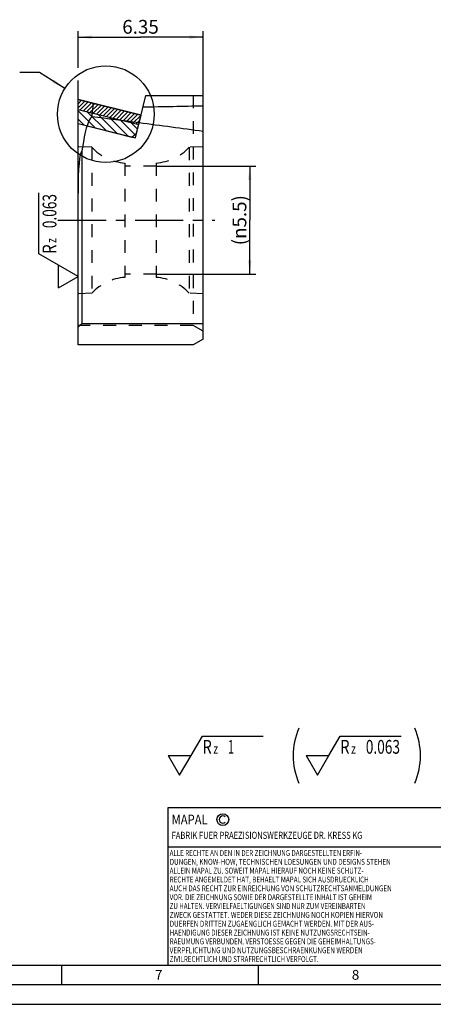
# Model space of a CAD drawing. Units: millimetres. Extents: x 0 to 594, y 0 to 420.
# Drawn here: x 286 to 391, y 0 to 251 of the extents above; entities that cross this region are included whole.
import ezdxf

# ---------------------------------------------------------------- set-up
doc = ezdxf.new("R2010")
doc.units = ezdxf.units.MM
doc.header["$LTSCALE"] = 32.67
doc.linetypes.add('CENTER', pattern=[0.6, 0.375, -0.075, 0.075, -0.075])
doc.linetypes.add('HIDDEN', pattern=[0.2, 0.1, -0.1])
doc.layers.get('0').update_dxf_attribs({"linetype": 'CONTINUOUS'})
for name, color, linetype in [('606024304-1_2_CL', 7, 'CONTINUOUS'), ('607397483-000-00-ED1_CL', 7, 'CONTINUOUS'), ('607397483-000-00-ED1_DIM', 7, 'CONTINUOUS'), ('607397483-000-00-ED1_FORMAT', 7, 'CONTINUOUS'), ('607397483-000-00-ED1_TEXT', 7, 'CONTINUOUS'), ('607397483-000_AXIS', 7, 'CONTINUOUS'), ('607397483-000_CL', 7, 'CONTINUOUS'), ('CT_Q1206NN_CL', 7, 'CONTINUOUS'), ('CT_Q1206NN_HL', 7, 'CONTINUOUS')]:
    doc.layers.add(name, color=color, linetype=linetype)
doc.styles.get("Standard").update_dxf_attribs({"font": 'TXT.SHX', "width": 0.7})
doc.dimstyles.new('DIMSTYLE_1', dxfattribs={"dimtxt": 3.5, "dimasz": 3.5, "dimexe": 1.5, "dimexo": 0, "dimgap": 0.875, "dimtad": 1, "dimdec": 3, "dimlfac": 0.2, "dimdsep": 46, "dimtxsty": 'STANDARD', "dimblk": '_FILLED', "dimblk1": '_FILLED', "dimblk2": '_FILLED', "dimcen": 0.09, "dimclrt": 2, "dimadec": 3, "dimazin": 2, "dimtp": 0.05, "dimtm": 0.05, "dimtfac": 1, "dimtdec": 3, "dimtofl": 0, "dimtmove": 0, "dimatfit": 3, "dimldrblk": '_FILLED', "dimfxl": 1, "dimtolj": 1, "dimarcsym": 0})
doc.dimstyles.new('DIMSTYLE_5', dxfattribs={"dimtxt": 3.5, "dimasz": 3.5, "dimexe": 1.5, "dimexo": 0, "dimgap": 0.875, "dimtad": 1, "dimdec": 3, "dimlfac": 0.2, "dimdsep": 46, "dimtxsty": 'STANDARD', "dimblk": '_FILLED', "dimblk1": '_FILLED', "dimblk2": '_FILLED', "dimcen": 0.09, "dimclrt": 2, "dimadec": 3, "dimazin": 2, "dimtp": 0.1, "dimtm": 0.1, "dimtfac": 1, "dimtdec": 3, "dimtofl": 0, "dimtmove": 0, "dimatfit": 3, "dimldrblk": '_FILLED', "dimfxl": 1, "dimtolj": 1, "dimarcsym": 0})
doc.dimstyles.get("Standard").update_dxf_attribs({"dimtxt": 3.5, "dimasz": 3.5, "dimexe": 1.5, "dimexo": 0, "dimtad": 1, "dimdec": 3, "dimdsep": 46, "dimtxsty": 'STANDARD', "dimblk": '_FILLED', "dimblk1": '_FILLED', "dimblk2": '_FILLED', "dimcen": 0.09, "dimclrt": 2, "dimadec": 3, "dimazin": 2, "dimtol": 1, "dimtp": 0.005, "dimtm": 0.005, "dimtfac": 1, "dimtdec": 3, "dimtofl": 0, "dimtmove": 0, "dimatfit": 3, "dimldrblk": '_FILLED', "dimfxl": 1, "dimtolj": 1, "dimarcsym": 0})

# ---------------------------------------------------------------- blocks, each defined once
blk = doc.blocks.new('COPYRIGHT_BL2', base_point=(359, 30))
at = {"layer": '607397483-000-00-ED1_FORMAT', "color": 7, "linetype": 'CONTINUOUS'}
for p, q in [((394, 50), (324, 50)), ((324, 50), (324, 10)), ((394, 40), (324, 40))]:
    blk.add_line(p, q, dxfattribs=at)
at = {"layer": '607397483-000-00-ED1_FORMAT', "color": 3, "linetype": 'CONTINUOUS'}
blk.add_circle((338, 47), 1.5, dxfattribs=at)
blk.add_arc((338, 47), 0.915, 48.0077, 311.9923, dxfattribs=at)
at = {"layer": '607397483-000-00-ED1_FORMAT', "color": 2, "linetype": 'CONTINUOUS'}
for s, height, width, p in [('MAPAL', 2.5, 0.838095, (325, 45.75)), ('FABRIK FUER PRAEZISIONSWERKZEUGE DR. KRESS KG', 1.8, 0.781481, (325, 42.1)), ('ALLE RECHTE AN DEN IN DER ZEICHNUNG DARGESTELLTEN ERFIN-', 1.5, 0.771684, (324.5, 37.75)), ('DUNGEN, KNOW-HOW, TECHNISCHEN LOESUNGEN UND DESIGNS STEHEN', 1.5, 0.793103, (324.5, 35.5)), ('ALLEIN MAPAL ZU. SOWEIT MAPAL HIERAUF NOCH KEINE SCHUTZ-', 1.5, 0.780612, (324.5, 33.25)), ('AUCH DAS RECHT ZUR EINREICHUNG VON SCHUTZRECHTSANMELDUNGEN', 1.5, 0.791872, (324.5, 28.75)), ('RECHTE ANGEMELDET HAT, BEHAELT MAPAL SICH AUSDRUECKLICH', 1.5, 0.782684, (324.5, 31)), ('VOR. DIE ZEICHNUNG SOWIE DER DARGESTELLTE INHALT IST GEHEIM', 1.5, 0.77845, (324.5, 26.5)), ('ZU HALTEN. VERVIELFAELTIGUNGEN SIND NUR ZUM VEREINBARTEN', 1.5, 0.769558, (324.5, 24.25)), ('ZWECK GESTATTET. WEDER DIESE ZEICHNUNG NOCH KOPIEN HIERVON', 1.5, 0.796388, (324.5, 22)), ('DUERFEN DRITTEN ZUGAENGLICH GEMACHT WERDEN. MIT DER AUS-', 1.5, 0.794218, (324.5, 19.75)), ('HAENDIGUNG DIESER ZEICHNUNG IST KEINE NUTZUNGSRECHTSEIN-', 1.5, 0.773384, (324.5, 17.5)), ('RAEUMUNG VERBUNDEN. VERSTOESSE GEGEN DIE GEHEIMHALTUNGS-', 1.5, 0.775935, (324.5, 15.25)), ('VERPFLICHTUNG UND NUTZUNGSBESCHRAENKUNGEN WERDEN ', 1.5, 0.797376, (324.5, 13)), ('ZIVILRECHTLICH UND STRAFRECHTLICH VERFOLGT.', 1.5, 0.767996, (324.5, 10.75))]:
    blk.add_text(s, height=height, dxfattribs=dict(at, width=width)).set_placement(p)
blk = doc.blocks.new('_FILLED')
at = {"color": 0, "linetype": 'BYBLOCK'}
blk.add_solid([(0, 0), (-1, 0.125), (-1, -0.125)], dxfattribs=at)
blk = doc.blocks.new('*D0')
at = {"layer": '607397483-000-00-ED1_DIM', "color": 3, "linetype": 'CONTINUOUS'}
for p, q in [((321.1, 213.25), (346.35, 213.25)), ((344.85, 213.25), (344.85, 199.5)), ((344.85, 185.75), (344.85, 199.5)), ((321.1, 185.75), (346.35, 185.75))]:
    blk.add_line(p, q, dxfattribs=at)
at = {"layer": '607397483-000-00-ED1_DIM', "color": 3, "linetype": 'CONTINUOUS', "xscale": 3.5, "yscale": 3.5, "zscale": 3.5}
for p, rotation in [((344.85, 213.25), 90), ((344.85, 185.75), 270)]:
    blk.add_blockref('_FILLED', p, dxfattribs=dict(at, rotation=rotation))
at = {"layer": '607397483-000-00-ED1_DIM', "color": 2, "linetype": 'CONTINUOUS', "insert": (340.48, 199.5), "char_height": 3.5, "width": 22, "attachment_point": 2, "rotation": 90, "line_spacing_factor": 0.9}
blk.add_mtext('(\\fgdt;{\\W1.0;{\\fgdt;n}}\\fTXT.SHX;5.5)', dxfattribs=at)
blk = doc.blocks.new('*D3')
at = {"layer": '607397483-000-00-ED1_DIM', "color": 3, "linetype": 'CONTINUOUS'}
for p, q in [((301.22, 238.27), (301.22, 247.58)), ((301.22, 246.08), (317.1, 246.08)), ((332.97, 246.08), (317.1, 246.08)), ((332.97, 222.08), (332.97, 247.58)), ((301.22, 206.36), (301.22, 235.06))]:
    blk.add_line(p, q, dxfattribs=at)
at = {"layer": '607397483-000-00-ED1_DIM', "color": 3, "linetype": 'CONTINUOUS', "xscale": 3.5, "yscale": 3.5, "zscale": 3.5, "rotation": 180}
blk.add_blockref('_FILLED', (301.22, 246.08), dxfattribs=at)
at = {"layer": '607397483-000-00-ED1_DIM', "color": 3, "linetype": 'CONTINUOUS', "xscale": 3.5, "yscale": 3.5, "zscale": 3.5}
blk.add_blockref('_FILLED', (332.97, 246.08), dxfattribs=at)
at = {"layer": '607397483-000-00-ED1_DIM', "color": 2, "linetype": 'CONTINUOUS', "insert": (317.1, 250.45), "char_height": 3.5, "width": 14.625, "attachment_point": 2, "line_spacing_factor": 0.9}
blk.add_mtext('6.35', dxfattribs=at)
blk = doc.blocks.new('SURFACE_SYMBOLS_BL7', base_point=(355.62, 63.26))
at = {"layer": '607397483-000-00-ED1_CL', "color": 3, "linetype": 'CONTINUOUS'}
for p, q in [((329.93, 63.26), (332.82, 68.26)), ((332.82, 68.26), (348.3, 68.26)), ((364.93, 63.26), (367.82, 68.26)), ((367.82, 68.26), (383.3, 68.26)), ((324.16, 63.26), (327.04, 58.26)), ((324.16, 63.26), (329.93, 63.26)), ((327.04, 58.26), (329.93, 63.26)), ((359.16, 63.26), (362.04, 58.26)), ((359.16, 63.26), (364.93, 63.26)), ((362.04, 58.26), (364.93, 63.26))]:
    blk.add_line(p, q, dxfattribs=at)
at = {"layer": '607397483-000-00-ED1_CL', "color": 7, "linetype": 'CONTINUOUS'}
blk.add_line((327.04, 58.26), (327.04, 58.26), dxfattribs=at)
for centre, start, end in [((373.62, 63.26), 156.7577, 203.2423), ((370.47, 63.26), 336.7577, 23.2423)]:
    blk.add_arc(centre, 17.74, start, end, dxfattribs=at)
at = {"layer": '607397483-000-00-ED1_CL', "color": 2, "linetype": 'CONTINUOUS'}
for s, height, width, p in [('R', 3.5, 0.785714, (332.83, 63.75)), ('z ', 2.5, 0.75, (335.58, 63.75)), ('1', 3.5, 0.571429, (339.33, 63.75)), ('R', 3.5, 0.785714, (367.83, 63.75)), ('z ', 2.5, 0.75, (370.58, 63.75)), ('0.063', 3.5, 0.728571, (374.33, 63.75))]:
    blk.add_text(s, height=height, dxfattribs=dict(at, width=width)).set_placement(p)
blk = doc.blocks.new('SURFACE_SYMBOLS_BL8', base_point=(296.22, 196.26))
at = {"layer": '607397483-000-00-ED1_CL', "color": 3, "linetype": 'CONTINUOUS'}
for p, q in [((291.22, 190.96), (291.22, 206.45)), ((296.22, 188.07), (291.22, 190.96)), ((301.22, 185.19), (296.22, 188.07)), ((296.22, 182.3), (296.22, 188.07)), ((296.22, 182.3), (301.22, 185.19))]:
    blk.add_line(p, q, dxfattribs=at)
at = {"layer": '607397483-000-00-ED1_CL', "color": 7, "linetype": 'CONTINUOUS'}
blk.add_line((301.22, 185.19), (301.22, 185.19), dxfattribs=at)
at = {"layer": '607397483-000-00-ED1_CL', "color": 2, "linetype": 'CONTINUOUS'}
for s, height, width, p in [('0.063', 3.5, 0.728571, (295.73, 197.47)), ('R', 3.5, 0.785714, (295.73, 190.97)), ('z ', 2.5, 0.75, (295.73, 193.72))]:
    blk.add_text(s, height=height, rotation=90, dxfattribs=dict(at, width=width)).set_placement(p)

msp = doc.modelspace()

# ---------------------------------------------------------------- linework, layer by layer
at = {"color": 3, "linetype": 'CONTINUOUS'}
msp.add_circle((308.2853, 226.4763), 12.2949, dxfattribs=at)
at = {"layer": '606024304-1_2_CL', "color": 7, "linetype": 'CONTINUOUS'}
for p, q in [((301.2223, 224.0651), (301.2223, 230.2488)), ((301.2223, 230.2488), (317.2322, 226.2571)), ((316.0831, 221.6482), (317.2322, 226.2571)), ((301.2223, 224.0651), (314.9314, 220.6471)), ((314.9314, 220.6471), (316.0831, 221.6482))]:
    msp.add_line(p, q, dxfattribs=at)
for centre, major_axis, ratio, start_param, end_param in [((305.2223, 199.6577), (0, 26.4041), 0.15149169, 0.13300367, 0.44444657), ((-22757.4453, 241.7488), (23272.9383, -69.4689), 0.01692616, 0.13083629, 0.13474639)]:
    msp.add_ellipse(centre, major_axis=major_axis, ratio=ratio, start_param=start_param, end_param=end_param, dxfattribs=at)
msp.add_open_spline([(305.038, 229.2974), (305.0091, 229.0083), (304.8935, 227.8521), (304.7781, 226.6958), (304.6919, 225.8286)], degree=3, knots=[0, 0, 0, 0, 0.25002657, 1, 1, 1, 1], dxfattribs=at)
at = {"layer": '607397483-000-00-ED1_FORMAT', "color": 7, "linetype": 'CONTINUOUS'}
msp.add_line((10, 10), (584, 10), dxfattribs=at)
at = {"layer": '607397483-000-00-ED1_FORMAT', "color": 3, "linetype": 'CONTINUOUS'}
for p, q in [((297, 10), (297, 5)), ((347, 10), (347, 5)), ((5, 5), (589, 5)), ((0, 0), (594, 0))]:
    msp.add_line(p, q, dxfattribs=at)
at = {"layer": '607397483-000_AXIS', "color": 1, "linetype": 'CENTER'}
msp.add_line((296.1006, 199.4988), (335.977, 199.4988), dxfattribs=at)
at = {"layer": '607397483-000_CL', "color": 7, "linetype": 'CONTINUOUS'}
for p, q in [((301.2223, 224.0651), (301.2223, 230.2488)), ((317.2322, 226.2571), (301.2223, 230.2488)), ((301.2223, 227.6723), (316.6274, 223.8313)), ((316.0831, 221.6482), (317.2322, 226.2571)), ((301.2223, 224.0651), (314.9314, 220.6471)), ((314.9314, 220.6471), (316.0831, 221.6482))]:
    msp.add_line(p, q, dxfattribs=at)
at = {"layer": '607397483-000_CL', "color": 3, "linetype": 'CONTINUOUS'}
for p, q in [((301.2223, 230.177), (301.2798, 230.2345)), ((301.2223, 229.127), (302.1203, 230.0249)), ((301.2223, 228.0769), (302.9608, 229.8154)), ((301.7389, 227.5435), (303.8013, 229.6058)), ((302.5794, 227.3339), (304.6418, 229.3962)), ((303.4199, 227.1243), (305.4822, 229.1867)), ((304.2604, 226.9148), (306.3227, 228.9771)), ((305.1009, 226.7052), (307.1632, 228.7676)), ((305.9414, 226.4957), (308.0037, 228.558)), ((306.7819, 226.2861), (308.8442, 228.3484)), ((307.6224, 226.0765), (309.6847, 228.1389)), ((305.5489, 222.9864), (301.2223, 227.313)), ((308.3466, 222.2888), (303.5413, 227.0941)), ((311.1442, 221.5913), (306.339, 226.3965)), ((308.4629, 225.867), (310.5252, 227.9293)), ((313.9418, 220.8938), (309.1366, 225.699)), ((309.3034, 225.6574), (311.3657, 227.7198)), ((310.1439, 225.4479), (312.2062, 227.5102)), ((310.9844, 225.2383), (313.0467, 227.3006)), ((311.8249, 225.0288), (313.8872, 227.0911)), ((312.6654, 224.8192), (314.7277, 226.8815)), ((313.5058, 224.6096), (315.5682, 226.672)), ((314.3463, 224.4001), (316.4087, 226.4624)), ((315.1868, 224.1905), (317.2251, 226.2288)), ((302.7513, 223.6839), (301.2223, 225.2129)), ((315.6575, 221.2782), (311.9342, 225.0015)), ((316.3434, 222.6924), (314.7319, 224.304)), ((316.0273, 223.981), (316.8764, 224.83))]:
    msp.add_line(p, q, dxfattribs=at)
at = {"layer": 'CT_Q1206NN_CL', "color": 7, "linetype": 'CONTINUOUS'}
for p, q in [((315.7807, 220.4353), (318.4768, 231.2488)), ((318.4768, 231.2488), (332.9723, 231.2488)), ((332.9723, 169.1922), (332.9723, 231.2488)), ((301.2223, 167.7488), (301.2223, 224.0651)), ((301.2223, 224.0651), (315.7807, 220.4353)), ((302.2223, 217.1224), (302.2223, 173.2488)), ((302.2223, 173.2488), (301.2223, 172.2488)), ((302.2223, 173.2488), (332.9723, 173.2488)), ((332.9723, 169.1922), (330.4723, 167.7488)), ((330.4723, 167.7488), (301.2223, 167.7488))]:
    msp.add_line(p, q, dxfattribs=at)
for centre, major_axis, ratio, start_param, end_param in [((-21943.0128, 241.7488), (29917.3674, 257.119), 0.01024203, -0.73173547, -0.73097332), ((305.2223, 199.6577), (0, 26.4041), 0.15149169, 0.44444657, 0.84806208), ((-22757.4453, 241.7488), (23272.9383, -69.4689), 0.01692616, 0.12537322, 0.13083629), ((305.2223, 179.5553), (-2.8654, 37.6237), 0.07418173, 0.04951382, 0.77224807)]:
    msp.add_ellipse(centre, major_axis=major_axis, ratio=ratio, start_param=start_param, end_param=end_param, dxfattribs=at)
at = {"layer": 'CT_Q1206NN_HL', "color": 6, "linetype": 'HIDDEN'}
for p, q in [((330.4723, 231.2488), (330.4723, 172.7488)), ((304.7223, 218.0523), (301.2223, 218.2051)), ((304.7223, 218.0523), (301.2223, 218.2051)), ((304.7223, 218.0523), (304.7223, 180.9453)), ((332.9723, 218.2051), (329.4723, 218.0523)), ((332.9723, 218.2051), (329.4723, 218.0523)), ((329.4723, 218.0523), (329.4723, 180.9453)), ((313.0973, 214.0488), (313.0973, 184.9488)), ((321.0973, 213.2488), (313.0973, 213.2488)), ((321.0973, 214.0488), (321.0973, 184.9488)), ((321.0973, 185.7488), (313.0973, 185.7488)), ((304.7223, 180.9453), (301.2223, 180.7925)), ((304.7223, 180.9453), (301.2223, 180.7925)), ((332.9723, 180.7925), (329.4723, 180.9453)), ((332.9723, 180.7925), (329.4723, 180.9453)), ((330.4723, 172.7488), (301.2223, 172.7488)), ((332.9723, 171.3054), (330.4723, 172.7488))]:
    msp.add_line(p, q, dxfattribs=at)
for centre, start, end in [((314.147, 227.0063), 223.532903, 265.368427), ((320.0476, 227.0063), 274.631573, 316.467097), ((314.147, 171.9912), 94.631573, 136.467097), ((320.0476, 171.9912), 43.532903, 85.368427)]:
    msp.add_arc(centre, 13, start, end, dxfattribs=at)

# ---------------------------------------------------------------- block references
at = {"layer": '607397483-000-00-ED1_CL', "color": 3, "linetype": 'CONTINUOUS'}
for name, p in [('SURFACE_SYMBOLS_BL8', (296.2223, 196.2613)), ('SURFACE_SYMBOLS_BL7', (355.6167, 63.2638))]:
    msp.add_blockref(name, p, dxfattribs=at)
at = {"layer": '607397483-000-00-ED1_FORMAT', "color": 3, "linetype": 'CONTINUOUS'}
msp.add_blockref('COPYRIGHT_BL2', (359, 30), dxfattribs=at)

# ---------------------------------------------------------------- texts
at = {"layer": '607397483-000-00-ED1_FORMAT', "color": 2, "linetype": 'CONTINUOUS', "char_height": 2.5, "width": 3.660714, "attachment_point": 1, "line_spacing_factor": 0.9}
for s, insert in [('7', (320.7798, 8.75)), ('8', (370.7798, 8.75))]:
    msp.add_mtext(s, dxfattribs=dict(at, insert=insert))

# ---------------------------------------------------------------- dimensions: what is measured, and where the dimension line sits
at = {"layer": '607397483-000-00-ED1_DIM', "color": 3, "linetype": 'CONTINUOUS'}
dim = msp.add_linear_dim(base=(301.2223, 246.0771), p1=(332.9723, 222.0831), p2=(301.2223, 206.3585), angle=180, dimstyle='DIMSTYLE_5', dxfattribs=at)
dim.commit()
dim.dimension.update_dxf_attribs({"geometry": '*D3', "text_midpoint": (316.5973, 246.0771), "dimtype": 160})
dim = msp.add_linear_dim(base=(344.8534, 213.2488), p1=(321.0973, 185.7488), p2=(321.0973, 213.2488), angle=90, text='(%%c<>)', dimstyle='DIMSTYLE_1', dxfattribs=at)
dim.commit()
dim.dimension.update_dxf_attribs({"geometry": '*D0', "text_midpoint": (344.8534, 199.4988), "dimtype": 160})

# ---------------------------------------------------------------- leaders
at = {"layer": '607397483-000-00-ED1_TEXT', "color": 3, "linetype": 'CONTINUOUS'}
msp.add_leader([(297.8734, 233.0153), (291.4233, 237.0663), (286.4233, 237.0663)], dimstyle='STANDARD', override={"dimtad": 0}, dxfattribs=at)

doc.saveas('drawing.dxf')
